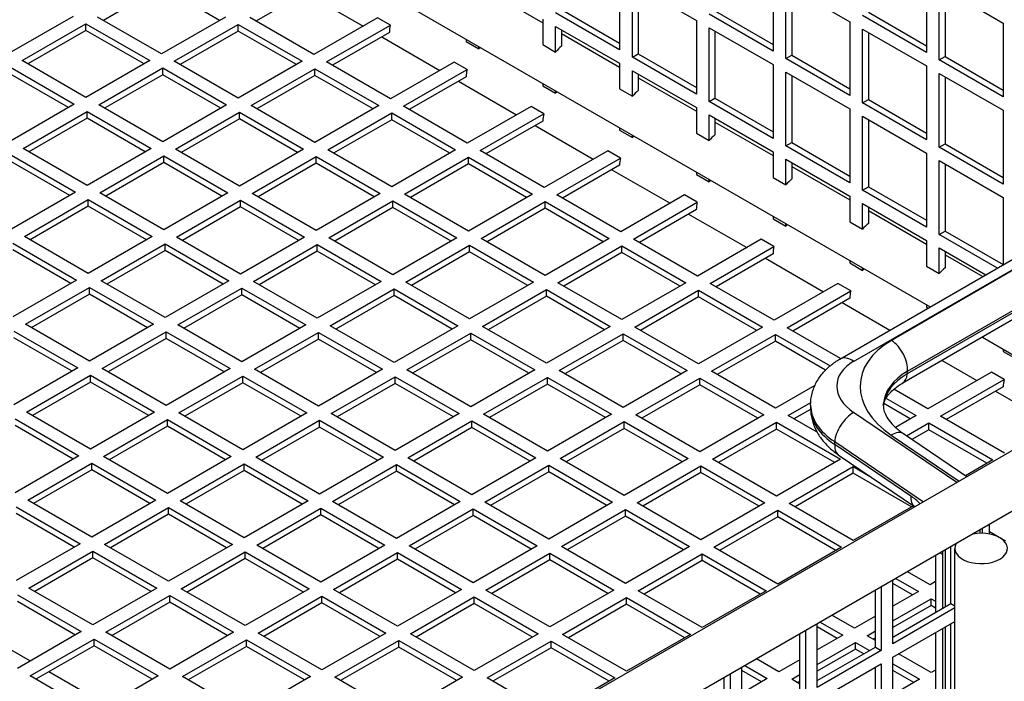
# Model space of a CAD drawing. Units: millimetres. Extents: x 603 to 3198, y 273 to 1740.
# Drawn here: x 2008 to 2067, y 888 to 928 of the extents above; entities that cross this region are included whole.
import ezdxf

# ---------------------------------------------------------------- set-up
doc = ezdxf.new("R2010")
doc.units = ezdxf.units.MM
doc.header["$LTSCALE"] = 5
doc.layers.add('B2 linhas de cota', color=7, linetype='Continuous', lineweight=25)
doc.styles.add('3_5', font='isocpeur.ttf')
doc.dimstyles.new('Siemsen Cota', dxfattribs={"dimscale": 5, "dimtxt": 3.5, "dimasz": 2.5, "dimexe": 2, "dimexo": 1, "dimgap": 0.3, "dimtad": 1, "dimdec": 1, "dimrnd": 1e-08, "dimtxsty": '3_5', "dimcen": 0.09, "dimdle": 10, "dimclrd": 7, "dimclre": 7, "dimclrt": 7, "dimadec": 0, "dimazin": 2, "dimtfac": 0.714286, "dimtmove": 0, "dimatfit": 3, "dimfxl": 1, "dimtolj": 1, "dimtzin": 0, "dimlwd": -1, "dimlwe": -1, "dimarcsym": 0})

# ---------------------------------------------------------------- blocks, each defined once
blk = doc.blocks.new('*D19')
at = {"layer": 'B2 linhas de cota', "color": 7, "transparency": 16777216}
for p, q in [((1994.363, 1039.075), (2272.956, 1199.92)), ((2409.738, 943.006), (2270.545, 1184.095)), ((2252.392, 837.728), (2424.649, 937.18))]:
    blk.add_line(p, q, dxfattribs=at)
for points in [[(2272.349, 1185.137), (2268.741, 1183.053), (2264.295, 1194.92)], [(2411.543, 944.047), (2407.934, 941.964), (2415.988, 932.18)]]:
    blk.add_solid(points, dxfattribs=at)
at = {"layer": 'Defpoints', "color": 0, "transparency": 16777216}
for p in [(2264.295, 1194.92), (1990.033, 1036.575), (2248.062, 835.228)]:
    blk.add_point(p, dxfattribs=at)
at = {"layer": 'B2 linhas de cota', "color": 7, "transparency": 16777216, "insert": (2345.445, 1117.364), "char_height": 17.5, "attachment_point": 1, "rotation": 300, "style": '3_5'}
blk.add_mtext('\\A1;{\\H1.42857x;295,2}', dxfattribs=at)
blk = doc.blocks.new('*D21')
at = {"layer": 'B2 linhas de cota', "color": 7, "transparency": 16777216}
for p, q in [((2150.918, 946.471), (2346.733, 833.417)), ((2015.185, 866.007), (2277.958, 714.295)), ((2344.323, 849.242), (2350.573, 860.067)), ((2263.048, 708.469), (2183.063, 569.931))]:
    blk.add_line(p, q, dxfattribs=at)
for points in [[(2342.518, 850.284), (2346.127, 848.2), (2338.073, 838.417)], [(2261.243, 709.511), (2264.852, 707.428), (2269.298, 719.295)]]:
    blk.add_solid(points, dxfattribs=at)
at = {"layer": 'Defpoints', "color": 0, "transparency": 16777216}
for p in [(2146.587, 948.971), (2010.854, 868.507), (2338.073, 838.417)]:
    blk.add_point(p, dxfattribs=at)
at = {"layer": 'B2 linhas de cota', "color": 7, "transparency": 16777216, "insert": (2161.208, 595.078), "char_height": 17.5, "width": 50.05, "attachment_point": 1, "rotation": 60, "style": '3_5'}
blk.add_mtext('\\A1;{\\H1.42857x;137,6}', dxfattribs=at)

msp = doc.modelspace()

# ---------------------------------------------------------------- linework, layer by layer
for p, q in [((1992.944, 951.075), (2062.95, 910.657)), ((2044.062, 930.791), (2044.062, 926.3)), ((2053.395, 930.709), (2053.395, 926.218)), ((2062.729, 930.627), (2062.729, 926.137)), ((2016.202, 930.137), (2012.666, 928.096)), ((2019.737, 928.096), (2016.202, 930.137)), ((2025.394, 930.056), (2021.929, 928.055)), ((2044.839, 925.851), (2044.839, 930.342)), ((2044.839, 930.342), (2048.729, 928.096)), ((2045.193, 930.137), (2045.193, 926.055)), ((2054.173, 925.769), (2054.173, 930.26)), ((2054.173, 930.26), (2058.062, 928.015)), ((2054.527, 930.056), (2054.527, 925.973)), ((2063.507, 925.688), (2063.507, 930.178)), ((2063.507, 930.178), (2067.396, 927.933)), ((2024.925, 929.785), (2028.461, 927.744)), ((2035.859, 929.993), (2039.395, 927.952)), ((2063.861, 929.974), (2063.861, 925.892)), ((2010.828, 928.341), (2006.939, 926.096)), ((2016.202, 926.055), (2012.313, 928.3)), ((2020.091, 928.3), (2016.202, 926.055)), ((2025.465, 926.014), (2021.576, 928.26)), ((2029.34, 928.251), (2025.465, 926.014)), ((2030.118, 927.802), (2029.34, 928.251)), ((2044.062, 926.3), (2040.173, 928.545)), ((2040.526, 928.749), (2044.062, 926.708)), ((2053.395, 926.218), (2049.506, 928.464)), ((2049.86, 928.668), (2053.395, 926.627)), ((2062.729, 926.137), (2058.84, 928.382)), ((2059.194, 928.586), (2062.729, 926.545)), ((2007.716, 925.647), (2011.605, 927.892)), ((2011.605, 927.484), (2011.605, 927.892)), ((2011.605, 927.892), (2015.495, 925.647)), ((2016.979, 925.606), (2020.869, 927.851)), ((2020.869, 927.443), (2020.869, 927.851)), ((2020.869, 927.851), (2024.758, 925.606)), ((2026.243, 925.565), (2030.118, 927.802)), ((2039.395, 928.178), (2039.395, 926.618)), ((2040.173, 926.169), (2040.173, 927.729)), ((2040.173, 927.729), (2044.062, 925.483)), ((2048.729, 928.096), (2048.729, 923.606)), ((2049.506, 923.156), (2049.506, 927.647)), ((2049.506, 927.647), (2053.395, 925.402)), ((2058.062, 928.015), (2058.062, 923.524)), ((2067.396, 927.933), (2067.396, 923.442)), ((2011.605, 927.484), (2008.07, 925.443)), ((2015.141, 925.443), (2011.605, 927.484)), ((2020.869, 927.443), (2017.333, 925.402)), ((2024.404, 925.402), (2020.869, 927.443)), ((2030.061, 927.361), (2026.596, 925.361)), ((2029.592, 927.091), (2033.128, 925.05)), ((2040.526, 927.525), (2040.526, 926.517)), ((2040.526, 927.298), (2044.062, 925.257)), ((2049.86, 927.443), (2049.86, 923.361)), ((2058.84, 923.075), (2058.84, 927.566)), ((2058.84, 927.566), (2062.729, 925.32)), ((2059.194, 927.361), (2059.194, 923.279)), ((2034.728, 926.951), (2034.728, 926.806)), ((2034.728, 926.806), (2035.506, 926.357)), ((2035.506, 926.357), (2035.506, 926.502)), ((2039.395, 926.618), (2040.173, 926.169)), ((2044.839, 925.851), (2045.193, 926.055)), ((2048.729, 923.606), (2044.839, 925.851)), ((2045.193, 926.055), (2048.729, 924.014)), ((2054.173, 925.769), (2054.527, 925.973)), ((2054.527, 925.973), (2058.062, 923.932)), ((2063.507, 925.688), (2063.861, 925.892)), ((2063.861, 925.892), (2067.396, 923.85)), ((2007.009, 925.239), (2010.898, 922.993)), ((2011.605, 923.401), (2007.716, 925.647)), ((2015.495, 925.647), (2011.605, 923.401)), ((2020.869, 923.361), (2016.979, 925.606)), ((2024.758, 925.606), (2020.869, 923.361)), ((2030.132, 923.32), (2026.243, 925.565)), ((2034.007, 925.557), (2030.132, 923.32)), ((2034.785, 925.108), (2034.007, 925.557)), ((2044.062, 925.483), (2044.062, 923.924)), ((2053.395, 925.402), (2053.395, 920.911)), ((2058.062, 923.524), (2054.173, 925.769)), ((2062.729, 925.32), (2062.729, 920.829)), ((2067.396, 923.442), (2063.507, 925.688)), ((2010.545, 922.789), (2007.009, 924.83)), ((2012.383, 922.952), (2016.272, 925.198)), ((2016.272, 924.789), (2012.737, 922.748)), ((2016.272, 924.789), (2016.272, 925.198)), ((2016.272, 925.198), (2020.161, 922.952)), ((2019.808, 922.748), (2016.272, 924.789)), ((2021.646, 922.911), (2025.535, 925.157)), ((2025.535, 924.749), (2022, 922.707)), ((2025.535, 924.749), (2025.535, 925.157)), ((2025.535, 925.157), (2029.425, 922.911)), ((2029.071, 922.707), (2025.535, 924.749)), ((2030.909, 922.871), (2034.785, 925.108)), ((2034.728, 924.667), (2031.263, 922.667)), ((2044.839, 923.475), (2044.839, 925.034)), ((2044.839, 925.034), (2048.729, 922.789)), ((2045.193, 924.83), (2045.193, 923.822)), ((2054.173, 920.462), (2054.173, 924.953)), ((2054.173, 924.953), (2058.062, 922.707)), ((2054.527, 924.749), (2054.527, 920.666)), ((2063.507, 920.38), (2063.507, 924.871)), ((2063.507, 924.871), (2067.396, 922.626)), ((2063.861, 924.667), (2063.861, 920.584)), ((2034.259, 924.396), (2037.795, 922.355)), ((2039.395, 924.257), (2039.395, 924.112)), ((2039.395, 924.112), (2040.173, 923.663)), ((2045.193, 924.604), (2048.729, 922.563)), ((2040.173, 923.663), (2040.173, 923.807)), ((2044.062, 923.924), (2044.839, 923.475)), ((2010.898, 922.993), (2007.009, 920.748)), ((2016.272, 920.707), (2012.383, 922.952)), ((2020.161, 922.952), (2016.272, 920.707)), ((2025.535, 920.666), (2021.646, 922.911)), ((2029.425, 922.911), (2025.535, 920.666)), ((2034.799, 920.625), (2030.909, 922.871)), ((2038.674, 922.863), (2034.799, 920.625)), ((2039.451, 922.413), (2038.674, 922.863)), ((2049.506, 923.156), (2049.86, 923.361)), ((2053.395, 920.911), (2049.506, 923.156)), ((2049.86, 923.361), (2053.395, 921.319)), ((2058.84, 923.075), (2059.194, 923.279)), ((2062.729, 920.829), (2058.84, 923.075)), ((2059.194, 923.279), (2062.729, 921.238)), ((2007.787, 920.299), (2011.676, 922.544)), ((2011.676, 922.136), (2011.676, 922.544)), ((2011.676, 922.544), (2015.565, 920.299)), ((2017.05, 920.258), (2020.939, 922.503)), ((2020.939, 922.095), (2020.939, 922.503)), ((2020.939, 922.503), (2024.828, 920.258)), ((2026.313, 920.217), (2030.202, 922.462)), ((2030.202, 922.054), (2030.202, 922.462)), ((2030.202, 922.462), (2034.091, 920.217)), ((2035.576, 920.176), (2039.451, 922.413)), ((2048.729, 922.789), (2048.729, 921.23)), ((2049.506, 920.781), (2049.506, 922.34)), ((2049.506, 922.34), (2053.395, 920.095)), ((2058.062, 922.707), (2058.062, 918.217)), ((2058.84, 917.768), (2058.84, 922.258)), ((2058.84, 922.258), (2062.729, 920.013)), ((2067.396, 922.626), (2067.396, 918.135)), ((2011.676, 922.136), (2008.141, 920.095)), ((2015.212, 920.095), (2011.676, 922.136)), ((2020.939, 922.095), (2017.404, 920.054)), ((2024.475, 920.054), (2020.939, 922.095)), ((2030.202, 922.054), (2026.667, 920.013)), ((2033.738, 920.013), (2030.202, 922.054)), ((2039.395, 921.973), (2035.93, 919.972)), ((2038.926, 921.702), (2042.462, 919.661)), ((2049.86, 922.136), (2049.86, 921.128)), ((2049.86, 921.91), (2053.395, 919.868)), ((2059.194, 922.054), (2059.194, 917.972)), ((2044.062, 921.562), (2044.062, 921.417)), ((2044.062, 921.417), (2044.839, 920.968)), ((2044.839, 920.968), (2044.839, 921.113)), ((2048.729, 921.23), (2049.506, 920.781)), ((2054.173, 920.462), (2054.527, 920.666)), ((2058.062, 918.217), (2054.173, 920.462)), ((2054.527, 920.666), (2058.062, 918.625)), ((2063.507, 920.38), (2063.861, 920.584)), ((2063.861, 920.584), (2067.396, 918.543)), ((2007.08, 919.89), (2010.969, 917.645)), ((2011.676, 918.053), (2007.787, 920.299)), ((2015.565, 920.299), (2011.676, 918.053)), ((2012.454, 917.604), (2016.343, 919.85)), ((2016.343, 919.441), (2016.343, 919.85)), ((2016.343, 919.85), (2020.232, 917.604)), ((2020.939, 918.013), (2017.05, 920.258)), ((2024.828, 920.258), (2020.939, 918.013)), ((2030.202, 917.972), (2026.313, 920.217)), ((2034.091, 920.217), (2030.202, 917.972)), ((2039.465, 917.931), (2035.576, 920.176)), ((2043.341, 920.168), (2039.465, 917.931)), ((2044.118, 919.719), (2043.341, 920.168)), ((2053.395, 920.095), (2053.395, 918.535)), ((2062.729, 920.013), (2062.729, 915.522)), ((2067.396, 918.135), (2063.507, 920.38)), ((2010.616, 917.441), (2007.08, 919.482)), ((2016.343, 919.441), (2012.808, 917.4)), ((2019.879, 917.4), (2016.343, 919.441)), ((2021.717, 917.563), (2025.606, 919.809)), ((2025.606, 919.401), (2022.071, 917.359)), ((2025.606, 919.401), (2025.606, 919.809)), ((2025.606, 919.809), (2029.495, 917.563)), ((2029.142, 917.359), (2025.606, 919.401)), ((2030.98, 917.523), (2034.869, 919.768)), ((2034.869, 919.36), (2031.334, 917.318)), ((2034.869, 919.36), (2034.869, 919.768)), ((2034.869, 919.768), (2038.758, 917.523)), ((2038.405, 917.318), (2034.869, 919.36)), ((2040.243, 917.482), (2044.118, 919.719)), ((2044.062, 919.278), (2040.597, 917.278)), ((2054.173, 918.086), (2054.173, 919.646)), ((2054.173, 919.646), (2058.062, 917.4)), ((2054.527, 919.441), (2054.527, 918.433)), ((2063.507, 915.073), (2063.507, 919.564)), ((2063.507, 919.564), (2067.396, 917.318)), ((2063.861, 919.36), (2063.861, 915.277)), ((2043.593, 919.008), (2047.129, 916.966)), ((2048.729, 918.868), (2048.729, 918.723)), ((2048.729, 918.723), (2049.506, 918.274)), ((2054.527, 919.215), (2058.062, 917.174)), ((2049.506, 918.274), (2049.506, 918.419)), ((2053.395, 918.535), (2054.173, 918.086)), ((2010.969, 917.645), (2007.08, 915.4)), ((2016.343, 915.359), (2012.454, 917.604)), ((2020.232, 917.604), (2016.343, 915.359)), ((2025.606, 915.318), (2021.717, 917.563)), ((2029.495, 917.563), (2025.606, 915.318)), ((2034.869, 915.277), (2030.98, 917.523)), ((2038.758, 917.523), (2034.869, 915.277)), ((2044.132, 915.236), (2040.243, 917.482)), ((2048.007, 917.474), (2044.132, 915.236)), ((2048.785, 917.025), (2048.007, 917.474)), ((2058.84, 917.768), (2059.194, 917.972)), ((2062.729, 915.522), (2058.84, 917.768)), ((2059.194, 917.972), (2062.729, 915.93)), ((2007.858, 914.951), (2011.747, 917.196)), ((2011.747, 916.788), (2011.747, 917.196)), ((2011.747, 917.196), (2015.636, 914.951)), ((2017.121, 914.91), (2021.01, 917.155)), ((2021.01, 916.747), (2021.01, 917.155)), ((2021.01, 917.155), (2024.899, 914.91)), ((2026.384, 914.869), (2030.273, 917.114)), ((2030.273, 916.706), (2030.273, 917.114)), ((2030.273, 917.114), (2034.162, 914.869)), ((2035.647, 914.828), (2039.536, 917.074)), ((2039.536, 916.665), (2039.536, 917.074)), ((2039.536, 917.074), (2043.425, 914.828)), ((2044.91, 914.787), (2048.785, 917.025)), ((2058.062, 917.4), (2058.062, 915.841)), ((2058.84, 915.392), (2058.84, 916.951)), ((2058.84, 916.951), (2062.729, 914.706)), ((2067.396, 917.318), (2067.396, 913.224)), ((2011.747, 916.788), (2008.211, 914.747)), ((2015.282, 914.747), (2011.747, 916.788)), ((2021.01, 916.747), (2017.474, 914.706)), ((2024.546, 914.706), (2021.01, 916.747)), ((2030.273, 916.706), (2026.738, 914.665)), ((2033.809, 914.665), (2030.273, 916.706)), ((2039.536, 916.665), (2036.001, 914.624)), ((2043.072, 914.624), (2039.536, 916.665)), ((2048.729, 916.584), (2045.264, 914.583)), ((2048.26, 916.313), (2051.795, 914.272)), ((2059.194, 916.747), (2059.194, 915.739)), ((2059.194, 916.521), (2062.729, 914.479)), ((2098.282, 915.748), (2015.87, 868.168)), ((2053.395, 916.173), (2053.395, 916.028)), ((2053.395, 916.028), (2054.173, 915.579)), ((2054.173, 915.579), (2054.173, 915.724)), ((2058.062, 915.841), (2058.84, 915.392)), ((2063.507, 915.073), (2063.861, 915.277)), ((2067.053, 913.026), (2063.507, 915.073)), ((2063.861, 915.277), (2067.396, 913.236)), ((2007.151, 914.542), (2011.04, 912.297)), ((2011.747, 912.705), (2007.858, 914.951)), ((2015.636, 914.951), (2011.747, 912.705)), ((2012.525, 912.256), (2016.414, 914.502)), ((2016.414, 914.093), (2016.414, 914.502)), ((2016.414, 914.502), (2020.303, 912.256)), ((2021.01, 912.664), (2017.121, 914.91)), ((2024.899, 914.91), (2021.01, 912.664)), ((2021.788, 912.215), (2025.677, 914.461)), ((2025.677, 914.053), (2025.677, 914.461)), ((2025.677, 914.461), (2029.566, 912.215)), ((2030.273, 912.624), (2026.384, 914.869)), ((2034.162, 914.869), (2030.273, 912.624)), ((2039.536, 912.583), (2035.647, 914.828)), ((2043.425, 914.828), (2039.536, 912.583)), ((2048.799, 912.542), (2044.91, 914.787)), ((2052.674, 914.779), (2048.799, 912.542)), ((2053.452, 914.33), (2052.674, 914.779)), ((2062.729, 914.706), (2062.729, 913.146)), ((2010.686, 912.093), (2007.151, 914.134)), ((2016.414, 914.093), (2012.878, 912.052)), ((2019.949, 912.052), (2016.414, 914.093)), ((2025.677, 914.053), (2022.141, 912.011)), ((2029.212, 912.011), (2025.677, 914.053)), ((2031.051, 912.175), (2034.94, 914.42)), ((2034.94, 914.012), (2031.404, 911.97)), ((2034.94, 914.012), (2034.94, 914.42)), ((2034.94, 914.42), (2038.829, 912.175)), ((2038.476, 911.97), (2034.94, 914.012)), ((2040.314, 912.134), (2044.203, 914.379)), ((2044.203, 913.971), (2040.668, 911.93)), ((2044.203, 913.971), (2044.203, 914.379)), ((2044.203, 914.379), (2048.092, 912.134)), ((2047.739, 911.93), (2044.203, 913.971)), ((2049.577, 912.093), (2053.452, 914.33)), ((2053.395, 913.889), (2049.931, 911.889)), ((2063.507, 912.697), (2063.507, 914.257)), ((2063.507, 914.257), (2066.346, 912.618)), ((2063.861, 914.053), (2063.861, 913.044)), ((2052.927, 913.619), (2056.462, 911.577)), ((2057.454, 907.484), (2068.411, 913.81)), ((2058.062, 913.479), (2058.062, 913.334)), ((2058.062, 913.334), (2058.84, 912.885)), ((2063.861, 913.826), (2066.15, 912.504)), ((2058.296, 907.351), (2068.41, 913.19)), ((2058.84, 912.885), (2058.84, 913.03)), ((2068.41, 913.135), (2060.603, 908.628)), ((2062.729, 913.146), (2063.507, 912.697)), ((2011.04, 912.297), (2007.151, 910.052)), ((2016.414, 910.011), (2012.525, 912.256)), ((2020.303, 912.256), (2016.414, 910.011)), ((2025.677, 909.97), (2021.788, 912.215)), ((2029.566, 912.215), (2025.677, 909.97)), ((2034.94, 909.929), (2031.051, 912.175)), ((2038.829, 912.175), (2034.94, 909.929)), ((2044.203, 909.888), (2040.314, 912.134)), ((2048.092, 912.134), (2044.203, 909.888)), ((2053.466, 909.848), (2049.577, 912.093)), ((2057.341, 912.085), (2053.466, 909.848)), ((2058.119, 911.636), (2057.341, 912.085)), ((2007.929, 909.603), (2011.818, 911.848)), ((2011.818, 911.44), (2011.818, 911.848)), ((2011.818, 911.848), (2015.707, 909.603)), ((2017.192, 909.562), (2021.081, 911.807)), ((2021.081, 911.399), (2021.081, 911.807)), ((2021.081, 911.807), (2024.97, 909.562)), ((2026.455, 909.521), (2030.344, 911.766)), ((2030.344, 911.358), (2030.344, 911.766)), ((2030.344, 911.766), (2034.233, 909.521)), ((2035.718, 909.48), (2039.607, 911.725)), ((2039.607, 911.317), (2039.607, 911.725)), ((2039.607, 911.725), (2043.496, 909.48)), ((2044.981, 909.439), (2048.87, 911.685)), ((2048.87, 911.276), (2048.87, 911.685)), ((2048.87, 911.685), (2052.759, 909.439)), ((2054.244, 909.398), (2058.119, 911.636)), ((2011.818, 911.44), (2008.282, 909.398)), ((2015.353, 909.398), (2011.818, 911.44)), ((2021.081, 911.399), (2017.545, 909.358)), ((2024.616, 909.358), (2021.081, 911.399)), ((2030.344, 911.358), (2026.808, 909.317)), ((2033.879, 909.317), (2030.344, 911.358)), ((2039.607, 911.317), (2036.071, 909.276)), ((2043.142, 909.276), (2039.607, 911.317)), ((2048.87, 911.276), (2045.334, 909.235)), ((2052.406, 909.235), (2048.87, 911.276)), ((2058.062, 911.195), (2054.598, 909.194)), ((2057.594, 910.924), (2060.503, 909.244)), ((2068.405, 910.543), (2061.555, 906.589)), ((2061.568, 906.744), (2068.406, 910.692)), ((2062.729, 910.784), (2062.729, 910.639)), ((2062.729, 910.639), (2062.824, 910.584)), ((2068.405, 910.138), (2061.249, 906.006)), ((2007.221, 909.194), (2011.11, 906.949)), ((2011.818, 907.357), (2007.929, 909.603)), ((2015.707, 909.603), (2011.818, 907.357)), ((2012.595, 906.908), (2016.485, 909.154)), ((2016.485, 908.745), (2016.485, 909.154)), ((2016.485, 909.154), (2020.374, 906.908)), ((2021.081, 907.316), (2017.192, 909.562)), ((2024.97, 909.562), (2021.081, 907.316)), ((2021.859, 906.867), (2025.748, 909.113)), ((2025.748, 908.704), (2025.748, 909.113)), ((2025.748, 909.113), (2029.637, 906.867)), ((2030.344, 907.276), (2026.455, 909.521)), ((2034.233, 909.521), (2030.344, 907.276)), ((2031.122, 906.827), (2035.011, 909.072)), ((2035.011, 908.664), (2035.011, 909.072)), ((2035.011, 909.072), (2038.9, 906.827)), ((2039.607, 907.235), (2035.718, 909.48)), ((2043.496, 909.48), (2039.607, 907.235)), ((2048.87, 907.194), (2044.981, 909.439)), ((2052.759, 909.439), (2048.87, 907.194)), ((2057.507, 907.515), (2054.244, 909.398)), ((2010.757, 906.745), (2007.221, 908.786)), ((2016.485, 908.745), (2012.949, 906.704)), ((2020.02, 906.704), (2016.485, 908.745)), ((2025.748, 908.704), (2022.212, 906.663)), ((2029.283, 906.663), (2025.748, 908.704)), ((2035.011, 908.664), (2031.475, 906.622)), ((2038.546, 906.622), (2035.011, 908.664)), ((2040.385, 906.786), (2044.274, 909.031)), ((2044.274, 908.623), (2040.738, 906.582)), ((2044.274, 908.623), (2044.274, 909.031)), ((2044.274, 909.031), (2048.163, 906.786)), ((2047.809, 906.582), (2044.274, 908.623)), ((2049.648, 906.745), (2053.537, 908.99)), ((2053.537, 908.582), (2050.001, 906.541)), ((2053.537, 908.582), (2053.537, 908.99)), ((2053.537, 908.99), (2056.861, 907.071)), ((2056.588, 906.82), (2053.537, 908.582)), ((2066.127, 908.823), (2068.4, 907.51)), ((2067.396, 908.09), (2067.396, 907.945)), ((2067.396, 907.945), (2068.174, 907.496)), ((2063.68, 907.41), (2065.796, 906.189)), ((2011.11, 906.949), (2007.221, 904.704)), ((2016.485, 904.663), (2012.595, 906.908)), ((2020.374, 906.908), (2016.485, 904.663)), ((2025.748, 904.622), (2021.859, 906.867)), ((2029.637, 906.867), (2025.748, 904.622)), ((2035.011, 904.581), (2031.122, 906.827)), ((2038.9, 906.827), (2035.011, 904.581)), ((2044.274, 904.54), (2040.385, 906.786)), ((2048.163, 906.786), (2044.274, 904.54)), ((2053.537, 904.5), (2049.648, 906.745)), ((2061.555, 906.589), (2061.568, 906.744)), ((2066.675, 906.696), (2062.8, 904.459)), ((2067.453, 906.247), (2066.675, 906.696)), ((2007.999, 904.255), (2011.888, 906.5)), ((2011.888, 906.092), (2008.353, 904.05)), ((2011.888, 906.092), (2011.888, 906.5)), ((2011.888, 906.5), (2015.777, 904.255)), ((2015.424, 904.05), (2011.888, 906.092)), ((2017.262, 904.214), (2021.151, 906.459)), ((2021.151, 906.051), (2021.151, 906.459)), ((2021.151, 906.459), (2025.041, 904.214)), ((2026.525, 904.173), (2030.415, 906.418)), ((2030.415, 906.01), (2030.415, 906.418)), ((2030.415, 906.418), (2034.304, 904.173)), ((2035.789, 904.132), (2039.678, 906.377)), ((2039.678, 905.969), (2039.678, 906.377)), ((2039.678, 906.377), (2043.567, 904.132)), ((2045.052, 904.091), (2048.941, 906.337)), ((2048.941, 905.928), (2048.941, 906.337)), ((2048.941, 906.337), (2052.83, 904.091)), ((2063.578, 904.01), (2067.453, 906.247)), ((2021.151, 906.051), (2017.616, 904.01)), ((2024.687, 904.01), (2021.151, 906.051)), ((2030.415, 906.01), (2026.879, 903.969)), ((2033.95, 903.969), (2030.415, 906.01)), ((2039.678, 905.969), (2036.142, 903.928)), ((2043.213, 903.928), (2039.678, 905.969)), ((2048.941, 905.928), (2045.405, 903.887)), ((2052.476, 903.887), (2048.941, 905.928)), ((2055.942, 905.888), (2053.537, 904.5)), ((2062.8, 904.459), (2060.736, 905.65)), ((2067.396, 905.806), (2063.931, 903.805)), ((2066.928, 905.535), (2068.396, 904.688)), ((2060.263, 905.107), (2062.093, 904.05)), ((2054.315, 904.05), (2055.683, 904.84)), ((2055.68, 904.43), (2054.668, 903.846)), ((2055.679, 904.683), (2055.679, 904.519)), ((2061.739, 903.846), (2060.124, 904.779)), ((2007.292, 903.846), (2011.181, 901.601)), ((2011.888, 902.009), (2007.999, 904.255)), ((2015.777, 904.255), (2011.888, 902.009)), ((2012.666, 901.56), (2016.555, 903.805)), ((2016.555, 903.397), (2016.555, 903.805)), ((2016.555, 903.805), (2020.444, 901.56)), ((2021.151, 901.968), (2017.262, 904.214)), ((2025.041, 904.214), (2021.151, 901.968)), ((2021.929, 901.519), (2025.818, 903.765)), ((2025.818, 903.356), (2025.818, 903.765)), ((2025.818, 903.765), (2029.707, 901.519)), ((2030.415, 901.928), (2026.525, 904.173)), ((2034.304, 904.173), (2030.415, 901.928)), ((2031.192, 901.478), (2035.081, 903.724)), ((2035.081, 903.316), (2035.081, 903.724)), ((2035.081, 903.724), (2038.971, 901.478)), ((2039.678, 901.887), (2035.789, 904.132)), ((2043.567, 904.132), (2039.678, 901.887)), ((2040.455, 901.438), (2044.345, 903.683)), ((2044.345, 903.275), (2044.345, 903.683)), ((2044.345, 903.683), (2048.234, 901.438)), ((2048.941, 901.846), (2045.052, 904.091)), ((2052.83, 904.091), (2048.941, 901.846)), ((2056.075, 903.034), (2054.315, 904.05)), ((2064.576, 899.983), (2058.296, 904.244)), ((2062.093, 904.05), (2060.844, 903.329)), ((2067.467, 901.764), (2063.578, 904.01)), ((2010.828, 901.397), (2007.292, 903.438)), ((2016.555, 903.397), (2013.02, 901.356)), ((2070.384, 903.336), (2014.27, 870.939)), ((2020.091, 901.356), (2016.555, 903.397)), ((2025.818, 903.356), (2022.283, 901.315)), ((2029.354, 901.315), (2025.818, 903.356)), ((2035.081, 903.316), (2031.546, 901.274)), ((2038.617, 901.274), (2035.081, 903.316)), ((2044.345, 903.275), (2040.809, 901.234)), ((2047.88, 901.234), (2044.345, 903.275)), ((2049.719, 901.397), (2053.608, 903.642)), ((2053.608, 903.234), (2050.072, 901.193)), ((2053.608, 903.234), (2053.608, 903.642)), ((2053.608, 903.642), (2057.497, 901.397)), ((2057.143, 901.193), (2053.608, 903.234)), ((2061.517, 902.82), (2062.871, 903.601)), ((2062.871, 903.193), (2061.842, 902.599)), ((2062.871, 903.193), (2062.871, 903.601)), ((2062.871, 903.601), (2066.76, 901.356)), ((2066.406, 901.152), (2062.871, 903.193)), ((2060.586, 902.868), (2064.718, 900.065)), ((2065.182, 900.333), (2061.336, 902.943)), ((2057.143, 902.465), (2062.537, 898.806)), ((2057.143, 902.301), (2057.143, 902.465)), ((2061.783, 899.153), (2057.143, 902.301)), ((2011.181, 901.601), (2007.292, 899.356)), ((2016.555, 899.315), (2012.666, 901.56)), ((2020.444, 901.56), (2016.555, 899.315)), ((2025.818, 899.274), (2021.929, 901.519)), ((2029.707, 901.519), (2025.818, 899.274)), ((2035.081, 899.233), (2031.192, 901.478)), ((2038.971, 901.478), (2035.081, 899.233)), ((2044.345, 899.192), (2040.455, 901.438)), ((2048.234, 901.438), (2044.345, 899.192)), ((2053.608, 899.151), (2049.719, 901.397)), ((2057.497, 901.397), (2053.608, 899.151)), ((2057.362, 901.672), (2062.001, 898.524)), ((2066.76, 901.356), (2065.093, 900.394)), ((2008.07, 898.906), (2011.959, 901.152)), ((2011.959, 900.744), (2008.423, 898.702)), ((2011.959, 900.744), (2011.959, 901.152)), ((2011.959, 901.152), (2015.848, 898.906)), ((2015.495, 898.702), (2011.959, 900.744)), ((2017.333, 898.866), (2021.222, 901.111)), ((2021.222, 900.703), (2017.687, 898.662)), ((2021.222, 900.703), (2021.222, 901.111)), ((2021.222, 901.111), (2025.111, 898.866)), ((2024.758, 898.662), (2021.222, 900.703)), ((2026.596, 898.825), (2030.485, 901.07)), ((2030.485, 900.662), (2030.485, 901.07)), ((2030.485, 901.07), (2034.374, 898.825)), ((2035.859, 898.784), (2039.748, 901.029)), ((2039.748, 900.621), (2039.748, 901.029)), ((2039.748, 901.029), (2043.637, 898.784)), ((2045.122, 898.743), (2049.011, 900.989)), ((2049.011, 900.58), (2049.011, 900.989)), ((2049.011, 900.989), (2052.901, 898.743)), ((2054.385, 898.702), (2058.275, 900.948)), ((2058.275, 900.539), (2058.275, 900.948)), ((2058.275, 900.948), (2059.311, 900.349)), ((2030.485, 900.662), (2026.95, 898.621)), ((2034.021, 898.621), (2030.485, 900.662)), ((2039.748, 900.621), (2036.213, 898.58)), ((2043.284, 898.58), (2039.748, 900.621)), ((2049.011, 900.58), (2045.476, 898.539)), ((2052.547, 898.539), (2049.011, 900.58)), ((2058.275, 900.539), (2054.739, 898.498)), ((2061.81, 898.498), (2058.275, 900.539)), ((2011.959, 896.661), (2008.07, 898.906)), ((2015.848, 898.906), (2011.959, 896.661)), ((2007.363, 898.498), (2011.252, 896.253)), ((2012.737, 896.212), (2016.626, 898.457)), ((2016.626, 898.049), (2016.626, 898.457)), ((2016.626, 898.457), (2020.515, 896.212)), ((2021.222, 896.62), (2017.333, 898.866)), ((2025.111, 898.866), (2021.222, 896.62)), ((2022, 896.171), (2025.889, 898.417)), ((2025.889, 898.008), (2025.889, 898.417)), ((2025.889, 898.417), (2029.778, 896.171)), ((2030.485, 896.579), (2026.596, 898.825)), ((2034.374, 898.825), (2030.485, 896.579)), ((2031.263, 896.13), (2035.152, 898.376)), ((2035.152, 897.968), (2035.152, 898.376)), ((2035.152, 898.376), (2039.041, 896.13)), ((2039.748, 896.539), (2035.859, 898.784)), ((2043.637, 898.784), (2039.748, 896.539)), ((2040.526, 896.09), (2044.415, 898.335)), ((2044.415, 897.927), (2044.415, 898.335)), ((2044.415, 898.335), (2048.304, 896.09)), ((2049.011, 896.498), (2045.122, 898.743)), ((2052.901, 898.743), (2049.011, 896.498)), ((2049.789, 896.049), (2053.678, 898.294)), ((2053.678, 897.886), (2053.678, 898.294)), ((2053.678, 898.294), (2057.567, 896.049)), ((2058.275, 896.457), (2054.385, 898.702)), ((2061.934, 898.57), (2058.275, 896.457)), ((2010.898, 896.049), (2007.363, 898.09)), ((2016.626, 898.049), (2013.09, 896.008)), ((2020.161, 896.008), (2016.626, 898.049)), ((2025.889, 898.008), (2022.353, 895.967)), ((2029.425, 895.967), (2025.889, 898.008)), ((2035.152, 897.968), (2031.617, 895.926)), ((2038.688, 895.926), (2035.152, 897.968)), ((2044.415, 897.927), (2040.88, 895.885)), ((2047.951, 895.885), (2044.415, 897.927)), ((2053.678, 897.886), (2050.143, 895.845)), ((2057.214, 895.845), (2053.678, 897.886)), ((2065.982, 896.89), (2065.982, 897.1)), ((2066.123, 897.181), (2066.123, 896.89)), ((2066.563, 896.843), (2066.563, 897.435)), ((2067.538, 896.416), (2066.563, 896.979)), ((2011.252, 896.253), (2007.363, 894.008)), ((2016.626, 893.967), (2012.737, 896.212)), ((2020.515, 896.212), (2016.626, 893.967)), ((2025.889, 893.926), (2022, 896.171)), ((2029.778, 896.171), (2025.889, 893.926)), ((2035.152, 893.885), (2031.263, 896.13)), ((2039.041, 896.13), (2035.152, 893.885)), ((2044.415, 893.844), (2040.526, 896.09)), ((2048.304, 896.09), (2044.415, 893.844)), ((2053.678, 893.803), (2049.789, 896.049)), ((2057.567, 896.049), (2053.678, 893.803)), ((2064.214, 892.619), (2064.214, 896.079)), ((2064.453, 815.134), (2064.453, 895.967)), ((2008.141, 893.558), (2012.03, 895.804)), ((2012.03, 895.396), (2008.494, 893.354)), ((2012.03, 895.396), (2012.03, 895.804)), ((2012.03, 895.804), (2015.919, 893.558)), ((2015.565, 893.354), (2012.03, 895.396)), ((2017.404, 893.518), (2021.293, 895.763)), ((2021.293, 895.355), (2017.757, 893.313)), ((2021.293, 895.355), (2021.293, 895.763)), ((2021.293, 895.763), (2025.182, 893.518)), ((2024.828, 893.313), (2021.293, 895.355)), ((2026.667, 893.477), (2030.556, 895.722)), ((2030.556, 895.314), (2027.02, 893.273)), ((2030.556, 895.314), (2030.556, 895.722)), ((2030.556, 895.722), (2034.445, 893.477)), ((2034.091, 893.273), (2030.556, 895.314)), ((2035.93, 893.436), (2039.819, 895.681)), ((2039.819, 895.273), (2039.819, 895.681)), ((2039.819, 895.681), (2043.708, 893.436)), ((2045.193, 893.395), (2049.082, 895.641)), ((2049.082, 895.232), (2049.082, 895.641)), ((2049.082, 895.641), (2052.971, 893.395)), ((2063.28, 895.54), (2063.28, 892.08)), ((2063.719, 892.334), (2063.719, 895.595)), ((2063.861, 895.875), (2063.861, 892.415)), ((2039.819, 895.273), (2036.284, 893.232)), ((2043.355, 893.232), (2039.819, 895.273)), ((2049.082, 895.232), (2045.547, 893.191)), ((2052.618, 893.191), (2049.082, 895.232)), ((2060.864, 894.145), (2062.234, 893.354)), ((2062.941, 893.763), (2061.572, 894.553)), ((2012.03, 891.313), (2008.141, 893.558)), ((2015.919, 893.558), (2012.03, 891.313)), ((2021.293, 891.272), (2017.404, 893.518)), ((2025.182, 893.518), (2021.293, 891.272)), ((2059.972, 893.63), (2059.972, 889.762)), ((2060.679, 890.17), (2060.679, 894.038)), ((2061.881, 893.15), (2060.679, 893.844)), ((2063.28, 893.958), (2062.941, 893.763)), ((2007.434, 893.15), (2011.323, 890.905)), ((2012.808, 890.864), (2016.697, 893.109)), ((2016.697, 892.701), (2016.697, 893.109)), ((2016.697, 893.109), (2020.586, 890.864)), ((2022.071, 890.823), (2025.96, 893.069)), ((2025.96, 892.66), (2025.96, 893.069)), ((2025.96, 893.069), (2029.849, 890.823)), ((2030.556, 891.231), (2026.667, 893.477)), ((2034.445, 893.477), (2030.556, 891.231)), ((2031.334, 890.782), (2035.223, 893.028)), ((2035.223, 892.619), (2035.223, 893.028)), ((2035.223, 893.028), (2039.112, 890.782)), ((2039.819, 891.191), (2035.93, 893.436)), ((2043.708, 893.436), (2039.819, 891.191)), ((2040.597, 890.742), (2044.486, 892.987)), ((2044.486, 892.579), (2044.486, 892.987)), ((2044.486, 892.987), (2048.375, 890.742)), ((2049.082, 891.15), (2045.193, 893.395)), ((2052.971, 893.395), (2049.082, 891.15)), ((2059.618, 889.966), (2059.618, 893.426)), ((2062.234, 893.354), (2060.679, 892.456)), ((2060.679, 891.558), (2063.012, 892.905)), ((2063.012, 892.497), (2063.012, 892.905)), ((2063.012, 892.905), (2063.28, 892.751)), ((2010.969, 890.701), (2007.434, 892.742)), ((2016.697, 892.701), (2013.161, 890.66)), ((2020.232, 890.66), (2016.697, 892.701)), ((2025.96, 892.66), (2022.424, 890.619)), ((2029.495, 890.619), (2025.96, 892.66)), ((2035.223, 892.619), (2031.687, 890.578)), ((2038.758, 890.578), (2035.223, 892.619)), ((2044.486, 892.579), (2040.95, 890.537)), ((2048.021, 890.537), (2044.486, 892.579)), ((2060.679, 890.578), (2064.214, 892.619)), ((2063.012, 892.497), (2060.679, 891.15)), ((2064.453, 892.349), (2060.679, 890.17)), ((2063.28, 892.342), (2063.012, 892.497)), ((2064.214, 892.619), (2064.453, 892.482)), ((2058.345, 891.109), (2056.975, 891.9)), ((2059.618, 891.844), (2058.345, 891.109)), ((2008.224, 889.116), (2004.688, 891.157)), ((2056.082, 887.516), (2056.082, 891.384)), ((2057.285, 890.497), (2056.082, 891.191)), ((2056.268, 891.492), (2057.638, 890.701)), ((2060.679, 889.353), (2064.453, 891.532)), ((2063.719, 887.026), (2063.719, 891.109)), ((2063.861, 891.191), (2063.861, 887.108)), ((2064.214, 887.312), (2064.214, 891.395)), ((2011.323, 890.905), (2007.434, 888.659)), ((2016.697, 888.619), (2012.808, 890.864)), ((2020.586, 890.864), (2016.697, 888.619)), ((2025.96, 888.578), (2022.071, 890.823)), ((2029.849, 890.823), (2025.96, 888.578)), ((2035.223, 888.537), (2031.334, 890.782)), ((2039.112, 890.782), (2035.223, 888.537)), ((2044.486, 888.496), (2040.597, 890.742)), ((2048.375, 890.742), (2044.486, 888.496)), ((2055.022, 887.312), (2055.022, 890.772)), ((2055.375, 890.976), (2055.375, 887.108)), ((2057.638, 890.701), (2056.082, 889.803)), ((2059.123, 890.66), (2059.618, 890.946)), ((2059.618, 890.374), (2059.123, 890.66)), ((2059.618, 890.537), (2059.477, 890.456)), ((2063.28, 890.855), (2063.28, 886.773)), ((2008.211, 888.21), (2012.1, 890.456)), ((2012.1, 890.048), (2008.565, 888.006)), ((2012.1, 890.048), (2012.1, 890.456)), ((2012.1, 890.456), (2015.99, 888.21)), ((2015.636, 888.006), (2012.1, 890.048)), ((2017.474, 888.17), (2021.364, 890.415)), ((2021.364, 890.007), (2017.828, 887.965)), ((2021.364, 890.007), (2021.364, 890.415)), ((2021.364, 890.415), (2025.253, 888.17)), ((2024.899, 887.965), (2021.364, 890.007)), ((2026.738, 888.129), (2030.627, 890.374)), ((2030.627, 889.966), (2027.091, 887.925)), ((2030.627, 889.966), (2030.627, 890.374)), ((2030.627, 890.374), (2034.516, 888.129)), ((2034.162, 887.925), (2030.627, 889.966)), ((2036.001, 888.088), (2039.89, 890.333)), ((2039.89, 889.925), (2036.354, 887.884)), ((2039.89, 889.925), (2039.89, 890.333)), ((2039.89, 890.333), (2043.779, 888.088)), ((2043.425, 887.884), (2039.89, 889.925)), ((2056.082, 888.904), (2058.416, 890.252)), ((2056.082, 887.925), (2059.618, 889.966)), ((2058.416, 889.843), (2058.416, 890.252)), ((2058.416, 890.252), (2059.264, 889.762)), ((2059.618, 889.966), (2059.972, 889.762)), ((2058.416, 889.843), (2056.082, 888.496)), ((2059.972, 889.762), (2056.082, 887.516)), ((2058.911, 889.558), (2058.416, 889.843)), ((2060.679, 884.863), (2060.679, 889.353)), ((2063.012, 888.415), (2061.032, 889.558)), ((2051.486, 884.863), (2051.486, 888.731)), ((2051.672, 888.838), (2053.042, 888.047)), ((2053.749, 888.455), (2052.379, 889.246)), ((2055.022, 889.19), (2053.749, 888.455)), ((2056.082, 886.7), (2059.972, 888.945)), ((2059.618, 884.659), (2059.618, 888.741)), ((2059.972, 888.945), (2059.972, 884.455)), ((2060.679, 888.945), (2062.305, 888.006)), ((2012.1, 885.965), (2008.211, 888.21)), ((2012.891, 886.421), (2009.355, 888.463)), ((2015.99, 888.21), (2012.1, 885.965)), ((2021.364, 885.924), (2017.474, 888.17)), ((2025.253, 888.17), (2021.364, 885.924)), ((2030.627, 885.883), (2026.738, 888.129)), ((2034.516, 888.129), (2030.627, 885.883)), ((2050.426, 884.659), (2050.426, 888.118)), ((2050.779, 888.322), (2050.779, 884.455)), ((2052.688, 887.843), (2051.486, 888.537)), ((2054.527, 888.006), (2055.022, 888.292)), ((2061.951, 887.802), (2060.679, 888.537)), ((2063.28, 888.569), (2063.012, 888.415)), ((2039.89, 885.843), (2036.001, 888.088)), ((2043.779, 888.088), (2039.89, 885.843)), ((2053.042, 888.047), (2051.486, 887.149)), ((2055.022, 887.72), (2054.527, 888.006)), ((2055.022, 887.884), (2054.88, 887.802)), ((2062.305, 888.006), (2060.679, 887.067))]:
    msp.add_line(p, q)
for centre, major_axis, ratio, start_param, end_param in [((2031.192, 928.015), (0.8, 1.386), 0.57735, 2.038371, 2.356194), ((2035.859, 925.32), (0.8, 1.386), 0.57735, 1.013186, 1.103222), ((2040.718, 925.34), (0.8, 1.386), 0.57735, 0.956002, 1.288651), ((2035.859, 925.32), (0.8, 1.386), 0.57735, 2.038371, 2.356194), ((2040.526, 922.626), (0.8, 1.386), 0.57735, 1.013186, 1.103222), ((2045.385, 922.646), (0.8, 1.386), 0.57735, 0.956002, 1.288651), ((2040.526, 922.626), (0.8, 1.386), 0.57735, 2.038371, 2.356194), ((2045.193, 919.931), (0.8, 1.386), 0.57735, 1.013186, 1.103222), ((2050.052, 919.951), (0.8, 1.386), 0.57735, 0.956002, 1.288651), ((2045.193, 919.931), (0.8, 1.386), 0.57735, 2.038371, 2.356194), ((2049.86, 917.237), (0.8, 1.386), 0.57735, 1.013186, 1.103222), ((2054.719, 917.257), (0.8, 1.386), 0.57735, 0.956002, 1.288651), ((2049.86, 917.237), (0.8, 1.386), 0.57735, 2.038371, 2.356194), ((2054.527, 914.542), (0.8, 1.386), 0.57735, 1.013186, 1.103222), ((2059.386, 914.562), (0.8, 1.386), 0.57735, 0.956002, 1.288651), ((2054.527, 914.542), (0.8, 1.386), 0.57735, 2.038371, 2.356194), ((2059.194, 911.848), (0.8, 1.386), 0.57735, 1.013186, 1.103222), ((2064.053, 911.868), (0.8, 1.386), 0.57735, 0.956002, 1.288651), ((2059.194, 911.848), (0.8, 1.386), 0.57735, 2.038371, 2.356194), ((2065.182, 905.522), (-6.48, 0.513), 0.625473, 5.545399, 7.116195), ((2060.511, 907.461), (-0.75, 1.299), 0.57735, 3.839724, 5.410521), ((2060.771, 905.673), (3.495, -0.291), 0.625236, 2.408139, 3.978936), ((2058.204, 906.185), (-0.75, 1.299), 0.57735, 5.410521, 6.283185), ((2065.09, 904.355), (-4.984, 0.395), 0.625473, 5.545399, 6.283185), ((2065.077, 904.199), (-4.984, 0.395), 0.625473, 5.545399, 6.254346), ((2060.499, 907.305), (0.75, -1.299), 0.57735, 0, 0.698132), ((2068.528, 906.459), (0.8, 1.386), 0.57735, 2.038371, 2.356194), ((2060.679, 904.506), (-4.997, 0.283), 0.611486, 0.034561, 0.819959), ((2060.679, 904.342), (4.997, -0.283), 0.611486, 3.176154, 3.961552), ((2058.204, 903.077), (-0.842, -1.241), 0.524834, 3.966977, 5.537774), ((2060.493, 901.701), (0.842, 1.241), 0.524834, 0, 0.825385), ((2058.204, 902.913), (-0.842, -1.241), 0.524834, 5.537774, 6.283185), ((2062.843, 899.766), (-0.842, -1.241), 0.524834, 5.537774, 6.283185), ((2061.598, 896.82), (-1.5, 2.598), 0.57735, 5.142329, 5.410521), ((2066.053, 895.967), (-1.6, 0), 0.57735, 5.952729, 11.32603), ((2064.78, 896.207), (-1.5, 0), 0.57735, 0.622737, 0.785398), ((2061.598, 896.82), (-1.5, 2.598), 0.57735, 3.926991, 4.005001)]:
    msp.add_ellipse(centre, major_axis=major_axis, ratio=ratio, start_param=start_param, end_param=end_param)
for points, knots in [([(2055.679, 904.683), (2055.679, 904.923), (2055.709, 905.164), (2055.828, 905.627), (2055.915, 905.85), (2056.135, 906.264), (2056.267, 906.455), (2056.563, 906.804), (2056.726, 906.962), (2057.075, 907.246), (2057.26, 907.372), (2057.454, 907.484)], [-0.7853982, -0.7853982, -0.7853982, -0.7853982, -0.6283185, -0.6283185, -0.4712389, -0.4712389, -0.3141593, -0.3141593, -0.1570796, -0.1570796, 0, 0, 0, 0]), ([(2060.102, 904.672), (2060.111, 904.728), (2060.124, 904.784), (2060.17, 904.927), (2060.209, 905.016), (2060.319, 905.203), (2060.39, 905.301), (2060.57, 905.503), (2060.678, 905.606), (2060.935, 905.81), (2061.083, 905.91), (2061.249, 906.006)], [4.0213004, 4.0213004, 4.0213004, 4.0213004, 4.1221597, 4.1221597, 4.269717, 4.269717, 4.4172743, 4.4172743, 4.5648317, 4.5648317, 4.712389, 4.712389, 4.712389, 4.712389]), ([(2055.679, 904.519), (2055.679, 904.279), (2055.709, 904.04), (2055.823, 903.581), (2055.907, 903.361), (2056.114, 902.95), (2056.238, 902.758), (2056.516, 902.401), (2056.67, 902.237), (2057, 901.935), (2057.176, 901.798), (2057.362, 901.672)], [0.7853982, 0.7853982, 0.7853982, 0.7853982, 0.9424778, 0.9424778, 1.0995574, 1.0995574, 1.2566371, 1.2566371, 1.4137167, 1.4137167, 1.5707963, 1.5707963, 1.5707963, 1.5707963]), ([(2060.105, 904.75), (2060.098, 904.658), (2060.102, 904.564), (2060.14, 904.362), (2060.173, 904.253), (2060.281, 904.017), (2060.355, 903.89), (2060.551, 903.625), (2060.674, 903.487), (2060.969, 903.212), (2061.141, 903.075), (2061.336, 902.943)], [2.3085829, 2.3085829, 2.3085829, 2.3085829, 2.4751849, 2.4751849, 2.6417868, 2.6417868, 2.8083888, 2.8083888, 2.9749907, 2.9749907, 3.1415927, 3.1415927, 3.1415927, 3.1415927])]:
    msp.add_open_spline(points, degree=3, knots=knots)
msp.add_open_spline([(2062.023, 898.509), (2062.016, 898.514), (2062.009, 898.519), (2062.001, 898.524)], degree=3)

# ---------------------------------------------------------------- dimensions: what is measured, and where the dimension line sits
at = {"layer": 'B2 linhas de cota', "color": 7}
for base, p1, p2, angle, text, picture, middle in [((2264.295, 1194.92), (2248.062, 835.228), (1990.033, 1036.575), 120, '{\\H1.42857x;295,2}', '*D19', (2336.603, 1069.679)), ((2338.073, 838.417), (2010.854, 868.507), (2146.587, 948.971), 60, '{\\H1.42857x;137,6}', '*D21', (2201, 601))]:
    dim = msp.add_linear_dim(base=base, p1=p1, p2=p2, angle=angle, text=text, dimstyle='Siemsen Cota', override={"dimtofl": 0, "dimatfit": 1}, dxfattribs=at)
    dim.commit()
    dim.dimension.update_dxf_attribs({"geometry": picture, "text_midpoint": middle, "dimtype": 160})

doc.saveas('drawing.dxf')
